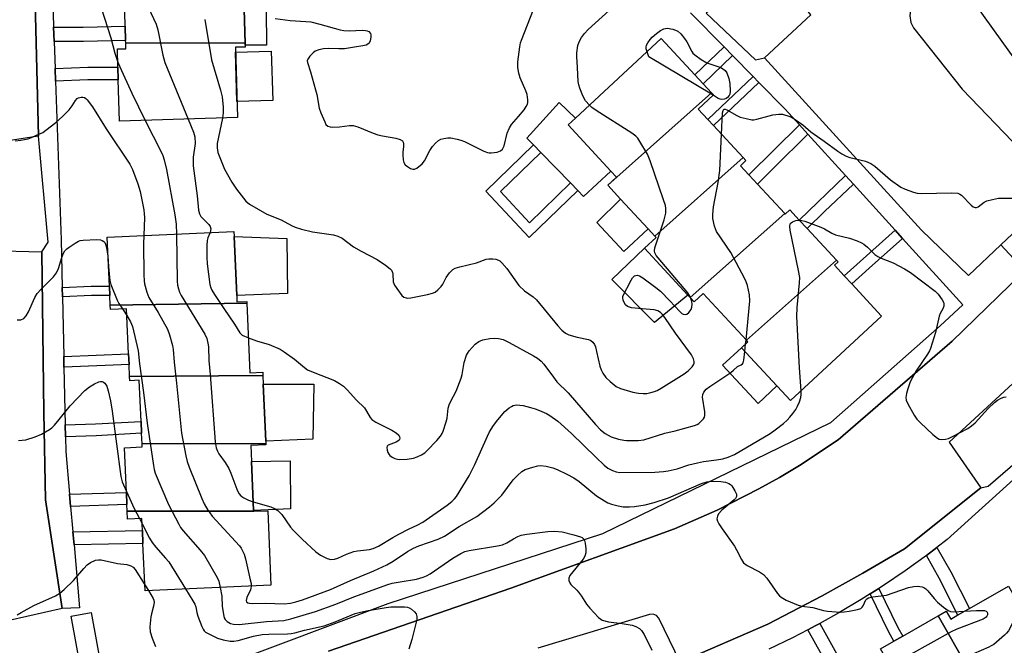
# Model space of a CAD drawing. Units: inches. Extents: x 1267765 to 1273765, y 525452 to 529452.
# Drawn here: x 1268048 to 1268340, y 528079 to 528265 of the extents above; entities that cross this region are included whole.
import ezdxf

# ---------------------------------------------------------------- set-up
doc = ezdxf.new("R2010")
doc.units = ezdxf.units.IN
doc.header["$MEASUREMENT"] = 0
for name, color, linetype in [('BLDG-Footprint', 5, 'Continuous'), ('CULTRL-Pad', 6, 'Continuous'), ('TRANS-Non Street Sidewalk', 7, 'Continuous'), ('TRANS-Parking Lot', 4, 'Continuous'), ('TRANS-Street Sidewalk', 7, 'Continuous'), ('Undefined', 1, 'Continuous')]:
    doc.layers.add(name, color=color, linetype=linetype)

msp = doc.modelspace()

# ---------------------------------------------------------------- linework, layer by layer
at = {"layer": 'BLDG-Footprint'}
for points, elevation in [([(1268109.87, 528278.68), (1268109.91, 528277.62), (1268114.03, 528277.74), (1268114.62, 528257.67), (1268079.14, 528257.71), (1268079.11, 528258.48), (1268078.99, 528262.71), (1268078.64, 528274.9), (1268072.37, 528274.72), (1268072.28, 528277.66), (1268072.25, 528278.73)], 447.63), ([(1268114.62, 528257.67), (1268114.64, 528257.08), (1268114.65, 528256.5), (1268111.71, 528256.42), (1268112.32, 528235.53), (1268077.28, 528234.5), (1268076.93, 528246.73), (1268076.82, 528250.49), (1268076.66, 528255.92), (1268079.19, 528256), (1268079.14, 528257.71)], 448.68), ([(1268253.14, 528242.87), (1268222.33, 528215.46), (1268224.88, 528217.9), (1268223.26, 528219.65), (1268210.55, 528233.36), (1268212.73, 528235.38), (1268238.21, 528258.99), (1268248.18, 528248.23), (1268250.63, 528245.58)], 447.28), ([(1268262.53, 528223.65), (1268236.33, 528200.35), (1268234.31, 528202.53), (1268226.12, 528211.37), (1268222.33, 528215.46), (1268253.14, 528242.87), (1268253.68, 528242.29), (1268249.15, 528238.09), (1268252.07, 528234.94), (1268253.7, 528233.19)], 446.57), ([(1268274.87, 528207.07), (1268246.81, 528182.11), (1268246.14, 528182.82), (1268233.24, 528196.75), (1268236.7, 528199.95), (1268236.33, 528200.35), (1268262.53, 528223.65), (1268263.36, 528222.76), (1268261.73, 528221.25), (1268264.24, 528218.55), (1268266.77, 528215.81)], 447.97), ([(1268290.26, 528193.19), (1268263.53, 528169.42), (1268250.65, 528183.33), (1268247.97, 528180.85), (1268246.81, 528182.11), (1268274.87, 528207.07), (1268275.02, 528206.91), (1268276.38, 528208.17), (1268279.2, 528205.12), (1268281.54, 528202.6)], 448.97), ([(1268115.12, 528180.46), (1268074.55, 528179.89), (1268074.43, 528182.67), (1268074.31, 528185.46), (1268073.66, 528200.05), (1268111.25, 528201.71), (1268111.32, 528200.24), (1268112.09, 528182.7), (1268112.18, 528180.82), (1268115.1, 528180.95)], 450.64), ([(1268263.53, 528169.42), (1268290.26, 528193.19), (1268290.71, 528192.7), (1268289.65, 528191.71), (1268292.54, 528188.6), (1268294.77, 528186.18), (1268303.65, 528176.61), (1268276.59, 528151.53), (1268262.06, 528167.21), (1268263.95, 528168.97)], 450.09), ([(1268119.85, 528158.99), (1268080.29, 528158.68), (1268080.13, 528162.26), (1268079.99, 528165.4), (1268079.4, 528178.81), (1268074.61, 528178.6), (1268074.55, 528179.89), (1268115.12, 528180.46), (1268116.03, 528159.78), (1268119.81, 528159.94)], 450.52), ([(1268120.75, 528138.76), (1268083.98, 528138.72), (1268083.84, 528141.81), (1268083.68, 528145.35), (1268083.14, 528157.55), (1268080.35, 528157.43), (1268080.29, 528158.68), (1268119.85, 528158.99), (1268119.96, 528156.43), (1268120.71, 528139.5)], 451.24), ([(1268117.14, 528118.66), (1268079.59, 528118.66), (1268079.5, 528120.63), (1268079.34, 528124.22), (1268078.76, 528137.52), (1268084.02, 528137.76), (1268083.98, 528138.72), (1268120.75, 528138.76), (1268120.76, 528138.39), (1268116.27, 528138.19), (1268116.48, 528133.41), (1268117.12, 528118.94)], 453.35), ([(1268079.59, 528118.66), (1268117.14, 528118.66), (1268121.3, 528118.77), (1268122.28, 528096.74), (1268084.88, 528095.08), (1268084.26, 528109.07), (1268084.09, 528112.93), (1268083.93, 528116.53), (1268079.69, 528116.34)], 454.88), ([(1268338.1, 528056.7), (1268320.49, 528087.64), (1268322.84, 528088.99), (1268324.19, 528086.65), (1268326.33, 528087.88), (1268329.72, 528089.81), (1268341.36, 528096.48), (1268360.59, 528062.89), (1268341.7, 528052.08), (1268338.82, 528057.11)], 447.42), ([(1268338.1, 528056.7), (1268334.89, 528054.87), (1268321.72, 528047.33), (1268325.28, 528041.11), (1268323.66, 528040.18), (1268305.96, 528071.59), (1268306.66, 528071.99), (1268303.33, 528077.81), (1268307.29, 528080.08), (1268309.92, 528081.59), (1268320.49, 528087.64)], 450.15)]:
    msp.add_lwpolyline(points, close=True, dxfattribs=dict(at, elevation=elevation))
at = {"layer": 'CULTRL-Pad'}
for points in [[(1268120.7, 528278), (1268120.92, 528257), (1268114.64, 528257.08), (1268114.62, 528257.67), (1268114.03, 528277.74)], [(1268122.8, 528240.6), (1268112.18, 528240.29), (1268111.75, 528254.96), (1268122.37, 528255.27)], [(1268223.26, 528219.65), (1268215.14, 528212.13), (1268213.4, 528213.91), (1268211.24, 528216.13), (1268202.39, 528225.22), (1268200.23, 528227.44), (1268198.25, 528229.47), (1268207.86, 528240.04), (1268212.73, 528235.38), (1268210.55, 528233.36)], [(1268234.31, 528202.53), (1268227.07, 528195.83), (1268219.05, 528204.42), (1268226.12, 528211.37)], [(1268127.19, 528183.37), (1268112.09, 528182.71), (1268111.32, 528200.24), (1268126.99, 528199.69)], [(1268246.14, 528182.82), (1268236.2, 528174.71), (1268223.57, 528187.48), (1268233.24, 528196.75)], [(1268272.58, 528155.86), (1268266.96, 528150.65), (1268256.44, 528162.01), (1268262.06, 528167.21)], [(1268134.68, 528140.12), (1268120.71, 528139.5), (1268119.96, 528156.43), (1268135.05, 528156.38)], [(1268128.1, 528119.42), (1268117.12, 528118.94), (1268116.48, 528133.41), (1268128, 528133.67)]]:
    msp.add_lwpolyline(points, close=True, dxfattribs=at)
at = {"layer": 'TRANS-Non Street Sidewalk'}
for points in [[(1268057.84, 528258.11), (1268057.77, 528260.28), (1268057.71, 528262.35), (1268066.47, 528262.36), (1268078.99, 528262.71), (1268079.11, 528258.48), (1268066.55, 528258.12)], [(1268259.39, 528253.97), (1268250.63, 528245.58), (1268248.18, 528248.23), (1268256.86, 528256.55)], [(1268058.26, 528246.37), (1268058.13, 528250.12), (1268067.84, 528250.5), (1268076.82, 528250.49), (1268076.93, 528246.73), (1268067.91, 528246.75)], [(1268267.22, 528246), (1268253.7, 528233.19), (1268252.07, 528234.94), (1268265.55, 528247.7)], [(1268281.74, 528230.66), (1268271.73, 528220.74), (1268266.77, 528215.81), (1268264.24, 528218.55), (1268279.23, 528233.42)], [(1268190.41, 528213.57), (1268199.05, 528204.35), (1268211.24, 528216.13), (1268213.4, 528213.91), (1268198.94, 528199.93), (1268186.07, 528213.67), (1268200.23, 528227.44), (1268202.39, 528225.22)], [(1268295.26, 528215.76), (1268286.67, 528207.64), (1268281.54, 528202.6), (1268279.2, 528205.12), (1268292.95, 528218.31)], [(1268309.85, 528199.69), (1268300.01, 528190.89), (1268294.77, 528186.18), (1268292.54, 528188.6), (1268307.64, 528202.13)], [(1268060.34, 528182.32), (1268060.28, 528185.1), (1268068.86, 528185.53), (1268074.31, 528185.46), (1268074.43, 528182.68), (1268068.92, 528182.74)], [(1268060.79, 528161.48), (1268060.72, 528164.62), (1268079.99, 528165.4), (1268080.13, 528162.26), (1268073, 528161.95)], [(1268061.23, 528140.77), (1268061.16, 528144.31), (1268070.15, 528144.62), (1268083.68, 528145.35), (1268083.84, 528141.81), (1268070.31, 528141.07)], [(1268062.76, 528120.13), (1268062.44, 528123.72), (1268079.34, 528124.22), (1268079.5, 528120.63)], [(1268063.77, 528108.68), (1268063.43, 528112.53), (1268084.09, 528112.93), (1268084.26, 528109.07)], [(1268316.98, 528105.56), (1268320.1, 528107.96), (1268324.21, 528100.69), (1268329.72, 528089.81), (1268326.33, 528087.87), (1268320.77, 528098.85)], [(1268300.24, 528094.11), (1268302.82, 528095.74), (1268308.48, 528084.2), (1268309.92, 528081.59), (1268307.29, 528080.08), (1268305.79, 528082.8)], [(1268281.79, 528083.51), (1268284.09, 528084.71), (1268285.26, 528085.34), (1268296.08, 528065.93), (1268292.68, 528063.98)]]:
    msp.add_lwpolyline(points, close=True, dxfattribs=at)
at = {"layer": 'TRANS-Parking Lot'}
for points in [[(1268031.46, 528345.63, 0), (1268049.95, 528344.27, 0), (1268051.23, 528309.45, 0), (1268053.27, 528230.03, 0), (1268035.71, 528227.36, 0)], [(1268351.05, 528209.1, 0), (1268339.08, 528197.75, 0), (1268329.48, 528188.64, 0), (1268315.47, 528202.14, 0), (1268268.92, 528253.32, 0), (1268282.63, 528266.08, 0), (1268271.8, 528279.73, 0), (1268317.08, 528322.81, 0), (1268326.6, 528305.92, 0), (1268344.85, 528316.06, 0)], [(1268139.39, 528077.15, 0), (1268193.52, 528095.88, 0), (1268242.15, 528113.46, 0), (1268254.86, 528119.01, 0), (1268267.23, 528125.28, 0), (1268273.28, 528128.68, 0), (1268279.22, 528132.26, 0), (1268290.78, 528139.91, 0), (1268324.63, 528169.16, 0), (1268358.96, 528202.48, 0)], [(1268038.8, 528196.08, 0), (1268054.17, 528195.72, 0), (1268054.77, 528147.95, 0), (1268055.29, 528122.08, 0), (1268060.22, 528089.79, 0), (1268044.5, 528086.19, 0)], [(1268342.65, 528156.58, 0), (1268323.68, 528139.23, 0), (1268333.15, 528125.65, 0), (1268310.49, 528107.48, 0), (1268298.13, 528100.3, 0), (1268286, 528093.54, 0), (1268269.82, 528085.13, 0), (1268243.84, 528073.83, 0), (1268237.49, 528086.94, 0), (1268236.75, 528087.71, 0), (1268235.79, 528088.08, 0), (1268234.76, 528088, 0), (1268201.56, 528078.04, 0)]]:
    msp.add_polyline3d(points, dxfattribs=at)
msp.add_polyline3d([(1268353.61, 528238.41, 0), (1268329.34, 528272.3, 0), (1268317.13, 528271.76, 0), (1268316.1, 528271.49, 0), (1268314.94, 528270.94, 0), (1268313.93, 528270.16, 0), (1268313.22, 528269.36, 0), (1268312.27, 528267.46, 0), (1268312.02, 528265.77, 0), (1268312.34, 528263.78, 0), (1268313.16, 528262.17, 0), (1268327.62, 528244, 0), (1268342.52, 528228.46, 0), (1268350.81, 528230.44, 0), (1268351.89, 528230.88, 0), (1268352.78, 528231.5, 0), (1268353.92, 528232.88, 0), (1268354.54, 528234.75, 0), (1268354.57, 528235.73, 0), (1268354.39, 528236.8, 0)], close=True, dxfattribs=at)
at = {"layer": 'TRANS-Street Sidewalk'}
for points in [[(1268345.64, 528320.19), (1268337.35, 528332.15), (1268331.8, 528339.07), (1268315.72, 528324.78), (1268317.08, 528322.81), (1268271.8, 528279.73), (1268268.06, 528280.52), (1268251.56, 528266.52), (1268266.22, 528252.69), (1268268.92, 528253.32), (1268315.47, 528202.14), (1268329.48, 528188.64), (1268339.08, 528197.75), (1268342.81, 528193.73)], [(1268057.26, 528279), (1268057.71, 528262.35), (1268057.77, 528260.28), (1268057.84, 528258.11), (1268058.13, 528250.12), (1268058.26, 528246.37), (1268059.97, 528199.27), (1268060.28, 528185.1), (1268060.34, 528182.32), (1268060.72, 528164.62), (1268060.79, 528161.48), (1268061.16, 528144.31), (1268061.23, 528140.77), (1268061.33, 528136.4), (1268062.44, 528123.72), (1268062.76, 528120.13), (1268063.43, 528112.53), (1268063.77, 528108.68), (1268065.41, 528090), (1268060.22, 528089.79), (1268055.29, 528122.08), (1268054.77, 528147.95), (1268054.17, 528195.72), (1268056.06, 528198.55), (1268053.27, 528230.03), (1268051.23, 528309.45)], [(1268090.13, 528066.16), (1268157.08, 528091.31), (1268220.81, 528112.04), (1268288.61, 528145.01), (1268321.07, 528173.73), (1268327.8, 528179.92), (1268309.85, 528199.69), (1268307.64, 528202.13), (1268295.26, 528215.76), (1268292.95, 528218.31), (1268281.74, 528230.66), (1268279.23, 528233.42), (1268275.06, 528238.03), (1268267.22, 528246), (1268265.55, 528247.7), (1268259.39, 528253.97), (1268256.86, 528256.55), (1268246.89, 528266.69)], [(1268358.96, 528202.48), (1268324.63, 528169.16), (1268290.78, 528139.91), (1268279.22, 528132.26), (1268273.28, 528128.68), (1268267.23, 528125.28), (1268254.86, 528119.01), (1268242.15, 528113.46), (1268193.52, 528095.88), (1268139.39, 528077.15)], [(1268364.57, 528147.81), (1268323.16, 528110.31), (1268320.1, 528107.96), (1268316.98, 528105.56), (1268310.66, 528100.99), (1268304.21, 528096.62), (1268302.82, 528095.74), (1268300.24, 528094.11), (1268297.62, 528092.45), (1268290.92, 528088.47), (1268285.26, 528085.34), (1268284.09, 528084.71), (1268281.79, 528083.51), (1268277.17, 528081.13), (1268270.13, 528077.77)], [(1268243.84, 528073.83), (1268269.82, 528085.13), (1268286, 528093.54), (1268298.13, 528100.3), (1268310.49, 528107.48), (1268333.15, 528125.65), (1268335.31, 528126.12), (1268356.38, 528144.3)]]:
    msp.add_lwpolyline(points, dxfattribs=at)
msp.add_lwpolyline([(1268073.69, 528062.1), (1268067.79, 528061.03), (1268062.97, 528087.54), (1268068.88, 528088.61)], close=True, dxfattribs=at)
at = {"layer": 'Undefined'}
for p, q in [((1268078.16, 528178.76, 454), (1268079.49, 528176.77, 454)), ((1268263.26, 528168.33, 448), (1268263.38, 528169.58, 448)), ((1268263.06, 528166.13, 448), (1268263.26, 528168.33, 448)), ((1268083.18, 528116.49, 456), (1268084, 528114.92, 456)), ((1268084.8, 528096.87, 458), (1268085.92, 528095.13, 458))]:
    msp.add_line(p, q, dxfattribs=at)
for points, elevation in [([(1268074.31, 528308.66), (1268075.05, 528306.76), (1268075.38, 528305.4), (1268075.59, 528303.73), (1268075.49, 528300.47), (1268075.57, 528299.11), (1268076.87, 528293.6), (1268079.49, 528278.99), (1268079.88, 528277.26), (1268080.37, 528276.21), (1268081.03, 528275.25), (1268083.53, 528272.53), (1268084.21, 528271.62), (1268085.02, 528270.04), (1268088.13, 528263.28), (1268088.68, 528261.61), (1268090.17, 528254.1), (1268090.79, 528251.94), (1268097.64, 528235.1)], 448), ([(1268123.51, 528264.94), (1268127.95, 528264.34), (1268132.65, 528264.11), (1268134.07, 528263.95), (1268136.79, 528263.31), (1268142.79, 528261.61), (1268143.94, 528261.38), (1268145.64, 528261.35), (1268149.36, 528261.51), (1268150.39, 528261.45), (1268150.86, 528261.34), (1268151.33, 528261.1), (1268151.83, 528260.54), (1268151.97, 528260.07), (1268151.98, 528259.54), (1268151.74, 528258.21), (1268151.36, 528257.58), (1268150.58, 528257.08), (1268149.56, 528256.81), (1268147.06, 528256.5), (1268144.1, 528255.98), (1268142.43, 528255.94), (1268139.25, 528256.08), (1268137.85, 528255.92), (1268136.47, 528255.64), (1268135.44, 528255.27), (1268134.77, 528254.78), (1268133.78, 528253.75), (1268133.19, 528252.85), (1268133.06, 528252.4), (1268133.08, 528251.92), (1268134.03, 528249.18), (1268135.54, 528243.78), (1268135.87, 528242.36), (1268136.57, 528238.34), (1268137.07, 528236.97), (1268138.23, 528234.26), (1268138.62, 528233.53), (1268139.13, 528232.97), (1268139.84, 528232.76), (1268140.66, 528232.72), (1268142.67, 528232.84), (1268145.58, 528233.22), (1268146.71, 528233.18), (1268148.07, 528232.77), (1268152.62, 528230.91), (1268153.97, 528230.43), (1268155.37, 528230.12), (1268159.37, 528229.45), (1268160.63, 528229.09), (1268161.3, 528228.6), (1268161.55, 528228.22), (1268161.69, 528227.76), (1268161.69, 528226.96), (1268161.49, 528225.29), (1268161.46, 528224.41), (1268161.54, 528222.98), (1268161.72, 528222.18), (1268162.15, 528221.53), (1268162.78, 528221.01), (1268163.73, 528220.44), (1268164.45, 528220.2), (1268164.93, 528220.22), (1268165.63, 528220.56), (1268167.19, 528221.82), (1268167.88, 528222.72), (1268169.42, 528225.81), (1268170.21, 528226.98), (1268171.19, 528228), (1268172.03, 528228.72), (1268172.75, 528229.12), (1268173.59, 528229.36), (1268174.77, 528229.54), (1268175.66, 528229.56), (1268177.61, 528229.19), (1268178.7, 528228.87), (1268179.79, 528228.43), (1268185.55, 528225.62), (1268186.58, 528225.2), (1268187.11, 528225.08), (1268187.69, 528225.05), (1268189.43, 528225.32), (1268190.5, 528225.66), (1268191.09, 528226.14), (1268191.51, 528227.15), (1268192.43, 528230.93), (1268193.08, 528232.54), (1268193.74, 528233.47), (1268195.82, 528235.85), (1268197.45, 528237.87), (1268198.1, 528238.8), (1268198.45, 528239.54), (1268198.55, 528240.04), (1268198.56, 528240.83), (1268198.34, 528242.44), (1268197.94, 528243.54), (1268196.29, 528247.35), (1268195.94, 528248.72), (1268195.64, 528250.4), (1268195.57, 528251.24), (1268195.6, 528252.13), (1268196.17, 528256.58), (1268196.41, 528257.74), (1268196.65, 528258.52), (1268200.29, 528267.59)], 444), ([(1268216.85, 528239.19), (1268215.73, 528240.53), (1268214.94, 528241.97), (1268213.99, 528244.24), (1268213.7, 528245.25), (1268213.52, 528246.28), (1268213.33, 528250.41), (1268213.09, 528253.67), (1268213.11, 528254.8), (1268213.46, 528256.93), (1268213.87, 528258), (1268214.53, 528259.29), (1268215.44, 528260.56), (1268216.53, 528261.72), (1268222.72, 528267.38)], 446), ([(1268102.64, 528264.62), (1268104.62, 528252.65), (1268107.29, 528243.66), (1268107.75, 528241.7), (1268108.09, 528238.65), (1268108.03, 528237), (1268107.88, 528235.4)], 446), ([(1268234, 528255.08), (1268233.77, 528255.92), (1268233.7, 528256.49), (1268233.8, 528257.01), (1268234.18, 528257.76), (1268234.88, 528258.72), (1268235.48, 528259.38), (1268236.8, 528260.56), (1268237.97, 528261.44), (1268238.93, 528261.89), (1268239.94, 528262.06), (1268241.61, 528261.79), (1268242.43, 528261.54), (1268243.17, 528261.19), (1268244.02, 528260.43), (1268245.12, 528259.06), (1268245.76, 528258.07), (1268247.28, 528255.18), (1268247.62, 528254.72), (1268248.21, 528254.14), (1268250.04, 528252.81), (1268251.73, 528251.8), (1268255.01, 528250.74), (1268256.05, 528250.29), (1268257.18, 528249.48), (1268257.68, 528248.8), (1268258.32, 528247.15), (1268258.56, 528245.7), (1268258.68, 528243.35), (1268258.55, 528242.53), (1268258.34, 528242.07), (1268257.87, 528241.49), (1268257.48, 528241.2), (1268256.99, 528241.01), (1268256.18, 528240.94), (1268255.66, 528241.04), (1268255.15, 528241.25), (1268253.6, 528242.21)], 448), ([(1268253.6, 528242.21), (1268234.54, 528253.54), (1268234, 528255.08)], 448), ([(1268076.77, 528251.97), (1268077.34, 528250.57), (1268080.93, 528242.8), (1268084.94, 528234.73)], 450), ([(1268046.33, 528228.65), (1268048, 528228.83), (1268050.15, 528229.27), (1268051.11, 528229.59), (1268052.67, 528230.28), (1268054.46, 528231.16), (1268055.43, 528231.79), (1268058.42, 528234.13), (1268060.34, 528235.85), (1268062.38, 528237.86), (1268063.22, 528239.01), (1268064.19, 528240.67), (1268064.7, 528241.23), (1268065.14, 528241.46), (1268065.89, 528241.62), (1268066.39, 528241.62), (1268066.86, 528241.51), (1268067.29, 528241.23), (1268067.68, 528240.85), (1268069.24, 528238.74), (1268073.32, 528232.17), (1268080.31, 528221.7), (1268081.17, 528220.1), (1268082.7, 528215.88), (1268083.44, 528213.61), (1268084.48, 528208.17), (1268084.64, 528207.02), (1268084.69, 528205.88), (1268084.49, 528200.53)], 452), ([(1268247.03, 528181.86), (1268246.61, 528182.75), (1268246.11, 528183.48), (1268237.25, 528193.92), (1268236.72, 528194.62), (1268236.33, 528195.36), (1268236.23, 528196), (1268236.34, 528196.83), (1268239.1, 528205.23), (1268239.57, 528207.2), (1268239.61, 528208.56), (1268239.45, 528209.4), (1268238.91, 528211.1), (1268234.92, 528222.72), (1268234.15, 528224.64), (1268231.87, 528228.43), (1268231.21, 528229.39), (1268230.62, 528230.02), (1268229.43, 528230.89), (1268218.87, 528237.69), (1268217.63, 528238.54), (1268216.85, 528239.19)], 446), ([(1268256.12, 528230.58), (1268256.41, 528236.92), (1268256.55, 528237.65), (1268256.83, 528238.01), (1268257.2, 528238.01), (1268257.66, 528237.85), (1268260.64, 528236.17), (1268261.65, 528235.71), (1268263.38, 528235.24), (1268265.14, 528234.92), (1268265.72, 528234.9), (1268266.57, 528235.03), (1268270.22, 528236.11), (1268271.36, 528236.37), (1268273.08, 528236.6), (1268274.21, 528236.53), (1268276.39, 528235.88), (1268277.65, 528235.22), (1268280.24, 528233.35), (1268282.68, 528231.32), (1268286.62, 528228.58), (1268290.65, 528225.59), (1268291.86, 528224.77), (1268293.11, 528224.11), (1268294.17, 528223.69), (1268298.84, 528222.59), (1268300.5, 528221.96), (1268301.65, 528221.15), (1268306.33, 528217.04), (1268309.41, 528214.91), (1268310.68, 528214.31), (1268313.11, 528213.44), (1268314.21, 528213.14), (1268315.36, 528213.01), (1268324.54, 528213.19), (1268326.27, 528213.08), (1268326.9, 528212.85), (1268327.37, 528212.53), (1268330.25, 528209.53), (1268330.86, 528209.04), (1268331.43, 528208.83), (1268331.88, 528208.89), (1268332.33, 528209.09), (1268334.12, 528210.42), (1268334.89, 528210.8), (1268336.61, 528211.27), (1268338.36, 528211.59), (1268339.84, 528211.67), (1268344.27, 528211.62)], 448), ([(1268084.94, 528234.73), (1268089.66, 528225.43), (1268090.14, 528224.34), (1268090.57, 528222.97), (1268091.25, 528220.16), (1268093.72, 528206.63), (1268094.08, 528203.89), (1268094.24, 528200.96)], 450), ([(1268097.64, 528235.1), (1268099.29, 528231.26), (1268099.65, 528229.85), (1268099.72, 528227.83), (1268099.15, 528223.76), (1268099.13, 528221.25), (1268100.34, 528212.3), (1268100.75, 528208.02), (1268101.06, 528206.93), (1268101.47, 528206.21), (1268102.21, 528205.35), (1268103.8, 528203.82), (1268104.21, 528203.2), (1268104.37, 528202.51), (1268104.18, 528201.4)], 448), ([(1268107.88, 528235.4), (1268106.3, 528227.84), (1268106.25, 528226.54), (1268106.54, 528225.19), (1268108.52, 528220.24), (1268110.64, 528216.37), (1268112.02, 528214.29), (1268113.38, 528212.5), (1268114.84, 528210.76), (1268115.91, 528209.82), (1268121.06, 528206.83), (1268125.3, 528205.17), (1268128.39, 528203.49), (1268129.43, 528203.05), (1268131.35, 528202.45), (1268134.66, 528201.67), (1268140.8, 528200.72), (1268142.14, 528200.3), (1268143.41, 528199.74), (1268146.75, 528197.21), (1268149.07, 528195.9), (1268153.85, 528193.43), (1268156.29, 528191.77), (1268157.66, 528190.69), (1268158.03, 528190.28), (1268158.37, 528189.58), (1268158.47, 528189.04), (1268158.61, 528186.8), (1268159.01, 528185.78), (1268160.12, 528184.11), (1268161.18, 528182.75), (1268161.78, 528182.23), (1268162.4, 528181.99), (1268162.95, 528181.96), (1268163.81, 528182.06), (1268168.81, 528183.05), (1268170.25, 528183.41), (1268171.01, 528183.76), (1268171.88, 528184.44), (1268172.83, 528185.44), (1268173.29, 528186.13), (1268174.32, 528188.09), (1268175.34, 528189.46), (1268176.32, 528190.45), (1268177.03, 528190.85), (1268178.4, 528191.26), (1268183.37, 528192.4), (1268186.16, 528193.51), (1268187.01, 528193.61), (1268188.17, 528193.59), (1268189.03, 528193.5), (1268189.82, 528193.26), (1268190.26, 528192.98), (1268190.86, 528192.43), (1268192.35, 528190.74), (1268195.91, 528185.69), (1268197.58, 528184.14), (1268200.14, 528182.3), (1268201.12, 528181.41), (1268207.48, 528173.69), (1268208.67, 528172.41), (1268209.79, 528171.55), (1268210.8, 528171.06), (1268213.26, 528170.37), (1268216.58, 528169.62), (1268217.28, 528169.33), (1268217.87, 528168.87), (1268218.34, 528168.17), (1268218.64, 528167.44), (1268219, 528166.11), (1268219.98, 528161.7), (1268220.34, 528160.67), (1268220.89, 528159.63), (1268221.72, 528158.43), (1268222.99, 528157.21), (1268224.82, 528155.75), (1268226.11, 528155.1), (1268229.75, 528154), (1268231.43, 528153.71), (1268232.83, 528153.63), (1268233.94, 528153.67), (1268235.06, 528153.89), (1268236.16, 528154.21), (1268236.95, 528154.54), (1268238.2, 528155.23), (1268245.04, 528159.46), (1268246.16, 528160.35), (1268247.37, 528161.51), (1268247.83, 528162.14), (1268247.97, 528162.61), (1268247.97, 528163.11), (1268247.79, 528163.88), (1268247.14, 528165.11), (1268242.4, 528171.56), (1268239.29, 528176.18), (1268238.59, 528177.08), (1268238.01, 528177.68), (1268237.18, 528178.17), (1268236.07, 528178.43), (1268232.56, 528178.81), (1268229.39, 528179.05), (1268228.15, 528179.44), (1268227.56, 528179.91), (1268227.15, 528180.6), (1268226.87, 528181.38), (1268226.75, 528182.16), (1268226.81, 528182.57), (1268229.24, 528187.25), (1268229.7, 528187.99), (1268230.28, 528188.53), (1268231, 528188.75), (1268231.74, 528188.59), (1268232.73, 528188), (1268236.58, 528185.13), (1268237.96, 528184.01), (1268240.78, 528181.14), (1268243.7, 528177.96), (1268244.31, 528177.41), (1268244.75, 528177.17), (1268245.4, 528177.09), (1268245.83, 528177.23), (1268246.42, 528177.69), (1268247.05, 528178.54), (1268247.31, 528179.31), (1268247.42, 528180.12), (1268247.33, 528180.94), (1268247.03, 528181.86)], 446), ([(1268263.38, 528169.58), (1268264.48, 528181.15), (1268264.4, 528182.9), (1268263.78, 528185.73), (1268263.41, 528186.82), (1268262.9, 528187.88), (1268258.86, 528195.47), (1268254.66, 528201.75), (1268254.05, 528203.35), (1268253.52, 528205.57), (1268253.49, 528206.73), (1268253.75, 528209.1), (1268255.1, 528216.26), (1268255.61, 528219.79), (1268256.12, 528230.58)], 448), ([(1268279.73, 528154.45), (1268279.24, 528161.22), (1268278.49, 528176.46), (1268278.6, 528179.19), (1268279.3, 528186.53), (1268279.32, 528188.12), (1268278.98, 528190.17), (1268276.5, 528202.12), (1268276.35, 528203.25), (1268276.46, 528203.99), (1268276.75, 528204.35), (1268277.15, 528204.64), (1268278.13, 528205.03), (1268279.24, 528205.08)], 450), ([(1268279.24, 528205.08), (1268279.95, 528204.98), (1268280.82, 528204.75), (1268285.62, 528202.98), (1268286.71, 528202.5), (1268288.88, 528201.25), (1268289.93, 528200.75), (1268294.14, 528199.7), (1268296.36, 528198.97), (1268297.69, 528198.41), (1268298.38, 528197.97), (1268299.47, 528197.1), (1268301.69, 528194.92), (1268302.51, 528194.3), (1268303.56, 528193.81), (1268307.12, 528192.44), (1268310.47, 528190.64), (1268312.22, 528189.58), (1268319.61, 528183.98), (1268320.41, 528183.15), (1268321.61, 528181.48), (1268322.02, 528180.75), (1268322.19, 528180.26), (1268322.16, 528179.54), (1268321.86, 528178.81), (1268321.09, 528177.35), (1268320.77, 528176.55), (1268319.62, 528171.73), (1268318.21, 528167.04), (1268317.87, 528166.26), (1268317.32, 528165.3), (1268313.94, 528160.32), (1268312.84, 528158.46), (1268312.09, 528156.83), (1268311.4, 528154.98), (1268311.03, 528153.6), (1268310.87, 528152.47), (1268310.96, 528151.64), (1268311.41, 528150.58), (1268313.32, 528147.21), (1268314.14, 528145.98), (1268315.17, 528144.91), (1268318.92, 528141.45), (1268320.28, 528140.33), (1268320.78, 528140.09), (1268321.57, 528139.99), (1268322.68, 528140.08), (1268323.51, 528140.28), (1268324.76, 528140.83), (1268329.24, 528143.22), (1268330.37, 528144.02), (1268331.41, 528144.93), (1268335.28, 528149.16), (1268337.16, 528150.95), (1268338.11, 528151.63), (1268339.13, 528152.2), (1268339.94, 528152.51), (1268340.7, 528152.61)], 450), ([(1268046.89, 528175.46), (1268047.93, 528175.55), (1268048.86, 528175.89), (1268049.58, 528176.65), (1268050.3, 528177.85), (1268052.15, 528182.11), (1268052.86, 528183.35), (1268054.01, 528184.63), (1268057.7, 528188.31), (1268058.58, 528189.42), (1268059.13, 528190.71), (1268060.16, 528194), (1268060.68, 528195.26), (1268061.08, 528195.96), (1268061.64, 528196.58), (1268062.33, 528197.12), (1268064.07, 528198.27), (1268065.1, 528198.83), (1268065.64, 528199.01), (1268066.47, 528199.15), (1268070.51, 528199.38), (1268071.62, 528199.28), (1268072.14, 528199.08), (1268072.6, 528198.79), (1268072.94, 528198.42), (1268073.16, 528198.01), (1268073.47, 528196.97), (1268073.81, 528194.39), (1268074.05, 528191.32)], 454), ([(1268084.49, 528200.53), (1268084.45, 528198.05), (1268084.55, 528188.84), (1268084.61, 528187.06), (1268084.72, 528186.2), (1268085.41, 528183.72), (1268086.03, 528182.13), (1268088.72, 528177.65), (1268091.53, 528172.71), (1268092.15, 528171.04), (1268093.05, 528167.88), (1268093.25, 528166.71), (1268093.52, 528162.98), (1268094.26, 528156.74), (1268095.68, 528141.87), (1268096.96, 528135.16), (1268097.37, 528133.43), (1268097.97, 528131.77), (1268101.74, 528122.44), (1268102.48, 528120.85), (1268103.48, 528119.02), (1268104.07, 528118.17), (1268104.84, 528117.26), (1268112.88, 528108.37), (1268113.43, 528107.67), (1268113.85, 528106.96), (1268114.28, 528105.95), (1268114.66, 528104.55), (1268116.14, 528098.29), (1268116.35, 528097.19), (1268116.4, 528096.48)], 452), ([(1268094.24, 528200.96), (1268094.43, 528187), (1268094.52, 528185.82), (1268094.76, 528184.73), (1268095.13, 528183.67), (1268095.64, 528182.68), (1268102.63, 528171.23), (1268103.19, 528169.93), (1268103.55, 528168.62), (1268103.67, 528167.44), (1268103.85, 528163.42), (1268104.23, 528159.29), (1268105.73, 528139.28), (1268106, 528137.53), (1268106.4, 528136.47), (1268106.8, 528135.72), (1268108.68, 528133.11), (1268109.72, 528131.35), (1268110.31, 528129.99), (1268112.1, 528125.25), (1268112.74, 528123.94), (1268113.3, 528123.28), (1268114.25, 528122.62), (1268115.56, 528121.97), (1268117.01, 528121.48)], 450), ([(1268104.18, 528201.4), (1268103.5, 528199.83), (1268103.33, 528199.02), (1268103.26, 528197.59), (1268103.24, 528194.12), (1268103.36, 528192.1), (1268104.16, 528186.03), (1268104.41, 528184.97), (1268104.73, 528184.27), (1268105.48, 528183.04), (1268108.23, 528178.89), (1268111.48, 528174.25), (1268113, 528171.66), (1268113.28, 528171.33), (1268113.7, 528171), (1268115.57, 528170.17)], 448), ([(1268074.05, 528191.32), (1268074.27, 528188.04), (1268074.42, 528187.16), (1268074.75, 528186.04), (1268076.54, 528181.36), (1268077.11, 528180.35), (1268078.16, 528178.76)], 454), ([(1268079.49, 528176.77), (1268080.55, 528174.92), (1268081.11, 528173.55), (1268082.87, 528166.29), (1268083.24, 528162.4), (1268084.4, 528153.93), (1268085.5, 528144.81), (1268087.37, 528132.24), (1268087.58, 528131.08), (1268087.88, 528129.96), (1268091.81, 528120.71), (1268094.86, 528114.81), (1268095.44, 528113.86), (1268096.23, 528112.84), (1268101.27, 528107.1), (1268102.54, 528105.5), (1268106.33, 528098.97), (1268106.78, 528097.92), (1268107.2, 528096.07)], 454), ([(1268115.57, 528170.17), (1268117.99, 528169.3), (1268121.77, 528168.16), (1268125, 528166.78), (1268126.22, 528166.02), (1268129.24, 528163.78), (1268132.24, 528161.33), (1268133.17, 528160.69), (1268134.76, 528159.94), (1268141.1, 528157.47), (1268142.64, 528156.6), (1268143.84, 528155.76), (1268144.91, 528154.75), (1268147.72, 528151.68), (1268150.03, 528149.33), (1268150.67, 528148.41), (1268151.75, 528146.52), (1268152.23, 528145.91), (1268153.41, 528145.12), (1268158.18, 528142.77), (1268159.43, 528141.99), (1268160.25, 528141.25), (1268160.48, 528140.81), (1268160.58, 528140.35), (1268160.5, 528139.94), (1268160.38, 528139.76), (1268159.99, 528139.46), (1268159.5, 528139.21), (1268157.07, 528138.28), (1268156.74, 528137.97), (1268156.65, 528137.57), (1268156.75, 528136.85), (1268157.01, 528136.1), (1268157.26, 528135.63), (1268157.61, 528135.23), (1268158.29, 528134.75), (1268159.05, 528134.37), (1268159.86, 528134.12), (1268160.42, 528134.06), (1268162.69, 528134.17), (1268164.66, 528134.44), (1268165.72, 528134.8), (1268167, 528135.44), (1268167.95, 528136.05), (1268168.62, 528136.63), (1268171.5, 528139.63), (1268172.65, 528140.97), (1268173.08, 528141.71), (1268173.41, 528142.49), (1268174.35, 528145.2), (1268174.58, 528146.32), (1268174.93, 528149.24), (1268175.2, 528150.28), (1268175.68, 528151.31), (1268177.32, 528154.35), (1268178.79, 528158.17), (1268179.08, 528159.32), (1268179.67, 528162.85), (1268180.36, 528165.03), (1268180.61, 528165.54), (1268181.12, 528166.26), (1268182.95, 528168.24), (1268184.06, 528169.05), (1268185.25, 528169.55), (1268187.24, 528169.96), (1268188.68, 528170.1), (1268189.83, 528169.98), (1268191.25, 528169.62), (1268192.06, 528169.31), (1268193.07, 528168.79), (1268200.23, 528164.85), (1268201.47, 528164.09), (1268202.57, 528163.19), (1268203.34, 528162.38), (1268206.15, 528158.48), (1268207.2, 528157.13), (1268210.6, 528153.83), (1268218.68, 528144.4), (1268220.17, 528142.81), (1268221.55, 528141.74), (1268223.36, 528140.78), (1268225.52, 528140.06), (1268227.04, 528139.75), (1268227.87, 528139.68), (1268231.34, 528139.67), (1268233.05, 528139.85), (1268239.26, 528141.9), (1268242.31, 528142.51), (1268248.11, 528144.09), (1268248.89, 528144.41), (1268249.36, 528144.72), (1268250.19, 528145.49), (1268250.74, 528146.12), (1268251.02, 528146.58), (1268251.17, 528147.08), (1268251.15, 528148.18), (1268250.48, 528152.5), (1268250.53, 528153.32), (1268250.85, 528154.04), (1268251.54, 528154.87), (1268252.59, 528155.75), (1268258.83, 528159.83), (1268259.67, 528160.53), (1268260.81, 528161.69), (1268261.95, 528162.19), (1268262.29, 528162.41), (1268262.54, 528162.74), (1268262.77, 528163.49), (1268263.06, 528166.13)], 448), ([(1268047.27, 528139.72), (1268049.41, 528139.84), (1268052.2, 528140.73), (1268054.08, 528141.52), (1268056.49, 528142.91), (1268057.15, 528143.4), (1268057.95, 528144.19), (1268059.41, 528145.93), (1268062.58, 528149.97), (1268066.97, 528154.54), (1268068.33, 528155.62), (1268069.81, 528156.55), (1268071.12, 528157.07), (1268071.64, 528157.18), (1268072.13, 528157.16), (1268072.53, 528156.98), (1268072.9, 528156.69), (1268073.48, 528155.84), (1268073.92, 528154.42), (1268074.6, 528151.47), (1268075.12, 528148.38), (1268077.64, 528129), (1268078.07, 528127.41), (1268079.33, 528124.54)], 456), ([(1268117.01, 528121.48), (1268122.25, 528119.94), (1268123.31, 528119.47), (1268124.3, 528118.89), (1268124.95, 528118.35), (1268125.52, 528117.7), (1268128.1, 528113.95), (1268128.82, 528113.07), (1268131.57, 528110.38), (1268135.59, 528106.66), (1268136.96, 528105.64), (1268139, 528104.63), (1268140.06, 528104.33), (1268141.11, 528104.4), (1268142.16, 528104.73), (1268144.71, 528105.89), (1268146.92, 528106.69), (1268148.02, 528106.95), (1268151.56, 528107.31), (1268152.64, 528107.64), (1268154.2, 528108.3), (1268158.51, 528110.91), (1268160.27, 528111.89), (1268163.08, 528113.36), (1268165.94, 528114.66), (1268167.37, 528115.42), (1268174.64, 528120.46), (1268176.01, 528121.53), (1268176.82, 528122.33), (1268177.35, 528123.01), (1268181.18, 528129.2), (1268182.8, 528132.51), (1268186.56, 528140.96), (1268187.23, 528142.22), (1268188.41, 528144.16), (1268189.64, 528145.81), (1268191.78, 528148.31), (1268193.05, 528149.38), (1268193.73, 528149.82), (1268194.2, 528150.02), (1268195.19, 528150.22), (1268196.19, 528150.21), (1268197.18, 528150.05), (1268199.39, 528149.51), (1268200.75, 528149.1), (1268202.07, 528148.58), (1268204.14, 528147.65), (1268205.13, 528147.08), (1268207.44, 528145.4), (1268211.57, 528141.79), (1268218.75, 528134.72), (1268221.23, 528132.37), (1268222.38, 528131.47), (1268223.68, 528130.76), (1268224.78, 528130.35), (1268225.92, 528130.22), (1268236.31, 528130.3), (1268238.87, 528130.49), (1268240.29, 528130.67), (1268242.89, 528131.3), (1268246.44, 528132.42), (1268248.99, 528133.09), (1268250.72, 528133.41), (1268254.58, 528133.91), (1268256.48, 528134.23), (1268258.09, 528134.7), (1268259.95, 528135.57), (1268270.53, 528141.72), (1268272.08, 528142.81), (1268274.47, 528144.72), (1268275.6, 528145.71), (1268276.4, 528146.56), (1268277.3, 528147.7), (1268278.15, 528148.87), (1268278.72, 528149.85), (1268279.25, 528151.15), (1268279.63, 528152.49), (1268279.74, 528153.33), (1268279.73, 528154.45)], 450), ([(1268116.4, 528096.48), (1268116.34, 528095.86), (1268116.2, 528095.33), (1268115.09, 528093.08), (1268114.9, 528092.2), (1268115.05, 528091.79), (1268115.45, 528091.49), (1268115.88, 528091.37), (1268116.66, 528091.29), (1268120.66, 528091.36), (1268126.15, 528091.16), (1268128.05, 528091.35), (1268129.66, 528091.75), (1268131.6, 528092.39), (1268139.93, 528095.46), (1268145.86, 528098.15), (1268152.82, 528101.03), (1268156.68, 528102.73), (1268158.61, 528103.84), (1268162.87, 528106.73), (1268164.59, 528107.73), (1268166.2, 528108.38), (1268171.95, 528110.38), (1268173.81, 528111.29), (1268178.19, 528114.15), (1268183.43, 528117.13), (1268187.22, 528119.94), (1268188.54, 528121.13), (1268190.81, 528123.46), (1268194.25, 528128.02), (1268195.47, 528129.31), (1268196.79, 528130.47), (1268197.82, 528131.02), (1268200.07, 528131.8), (1268201.5, 528132.17), (1268202.34, 528132.21), (1268204.02, 528132.02), (1268205.95, 528131.6), (1268207.27, 528131.06), (1268210.11, 528129.69), (1268212.28, 528128.55), (1268213.87, 528127.54), (1268218.99, 528123.29), (1268221.33, 528121.72), (1268222.34, 528121.21), (1268223.46, 528120.82), (1268225.45, 528120.25), (1268226.86, 528120.01), (1268228.81, 528119.94), (1268230.23, 528120.05), (1268233.38, 528120.58), (1268236.14, 528121.28), (1268240.4, 528122.68), (1268250.11, 528126.88), (1268251.73, 528127.44), (1268253.25, 528127.61), (1268255.91, 528127.51), (1268257.3, 528127.28), (1268258.3, 528126.92), (1268258.73, 528126.61), (1268259.12, 528126.2), (1268260.09, 528124.74), (1268260.53, 528123.72), (1268260.54, 528123.06), (1268260.25, 528122.45), (1268259.89, 528122.03), (1268256.22, 528118.98), (1268255.25, 528117.9), (1268254.89, 528117.18), (1268254.74, 528116.44), (1268254.94, 528115.68), (1268255.33, 528114.93), (1268256.28, 528113.45), (1268260.01, 528108.27), (1268260.6, 528107.25), (1268262.01, 528104.3), (1268262.66, 528103.4), (1268263.72, 528102.54), (1268267.38, 528100.64), (1268268.59, 528099.85), (1268269.53, 528098.77), (1268272.73, 528094.23), (1268273.28, 528093.61), (1268273.83, 528093.13), (1268275.35, 528092.29), (1268278.84, 528090.79), (1268279.95, 528090.53), (1268283.27, 528090.06), (1268286.41, 528089.19), (1268287.55, 528088.98), (1268291.42, 528088.76), (1268292.58, 528088.83), (1268294, 528089.03), (1268296.54, 528089.48), (1268297.53, 528089.84), (1268297.89, 528090.15), (1268298.16, 528090.55), (1268299, 528092.33), (1268299.28, 528092.66), (1268299.72, 528092.92), (1268301.07, 528093.24), (1268305.07, 528093.74), (1268311.66, 528096.04), (1268313.2, 528096.38), (1268314.33, 528096.41), (1268315.7, 528096.22), (1268316.19, 528096.03), (1268316.81, 528095.61), (1268317.4, 528095.01), (1268319.23, 528092.77), (1268320.28, 528091.72), (1268322.04, 528090.16), (1268323.46, 528089.19), (1268324.16, 528088.92), (1268324.98, 528088.81), (1268328.29, 528089)], 452), ([(1268079.33, 528124.54), (1268081.64, 528119.48), (1268083.18, 528116.49)], 456), ([(1268084, 528114.92), (1268086.23, 528110.64), (1268086.97, 528109.38), (1268088.07, 528108), (1268090.99, 528104.77), (1268091.91, 528103.65), (1268096.91, 528095.62)], 456), ([(1268107.2, 528096.07), (1268107.64, 528093.43), (1268107.79, 528090.4), (1268108.23, 528087.52), (1268108.41, 528086.99), (1268108.68, 528086.51), (1268109.26, 528085.91), (1268109.73, 528085.6), (1268110.25, 528085.38), (1268111.1, 528085.17), (1268112.84, 528085.07), (1268120.99, 528085.94), (1268126.14, 528086.26), (1268128.13, 528086.72), (1268135.49, 528088.95), (1268141.5, 528091.09), (1268146.88, 528093.24), (1268156.96, 528096.95), (1268158.31, 528097.32), (1268160.62, 528097.76), (1268165.54, 528098.48), (1268167.47, 528099.06), (1268168.52, 528099.52), (1268169.54, 528100.12), (1268176.26, 528104.76), (1268178.64, 528106.17), (1268179.9, 528106.7), (1268181.12, 528106.98), (1268189.56, 528108.38), (1268191.01, 528108.7), (1268192.35, 528109.26), (1268194.3, 528110.51), (1268195.56, 528111.19), (1268196.61, 528111.55), (1268198.32, 528111.88), (1268204.48, 528112.62), (1268206.51, 528112.72), (1268208.79, 528112.55), (1268212.26, 528111.71), (1268214.24, 528111.11), (1268214.73, 528110.86), (1268215.21, 528110.4), (1268215.44, 528109.98), (1268215.64, 528109.19), (1268215.81, 528107.49), (1268215.81, 528106.36), (1268215.55, 528105.35), (1268215.02, 528104.43), (1268211.08, 528099.55), (1268210.77, 528098.81), (1268210.79, 528098.09), (1268211.04, 528097.39), (1268211.32, 528096.96), (1268213.08, 528095.27), (1268213.65, 528094.64), (1268214.49, 528093.47), (1268216.03, 528091.07), (1268216.96, 528089.93), (1268219.54, 528087.12), (1268220.21, 528086.6), (1268220.68, 528086.36), (1268222.5, 528085.87), (1268226.59, 528085.34), (1268229.53, 528084.82), (1268230.64, 528084.49), (1268231.78, 528083.83), (1268232.34, 528083.26), (1268233.08, 528082.11), (1268235.43, 528077.43)], 454), ([(1268046.85, 528087.9), (1268048.07, 528088.63), (1268051.88, 528090.65), (1268058.27, 528093.61), (1268059.55, 528094.33), (1268060.89, 528095.45), (1268063.65, 528098.09), (1268066.7, 528101.72), (1268067.69, 528102.79), (1268068.64, 528103.43), (1268070.2, 528104.11), (1268071.01, 528104.29), (1268071.85, 528104.25), (1268076.67, 528103.12), (1268079.42, 528102.82), (1268080.68, 528102.46), (1268081.32, 528102.03), (1268081.89, 528101.38), (1268084.8, 528096.87)], 458), ([(1268085.92, 528095.13), (1268087.29, 528092.81), (1268087.47, 528092.3), (1268087.58, 528091.58), (1268087.43, 528090.48), (1268086.77, 528088.2), (1268086.6, 528087.32), (1268086.34, 528084.36), (1268086.42, 528082.9), (1268087.03, 528080.95), (1268087.98, 528078.5)], 458), ([(1268096.91, 528095.62), (1268099.1, 528092.07), (1268099.64, 528091.04), (1268099.91, 528090.27), (1268100.21, 528088.64), (1268100.55, 528087.5), (1268101.75, 528084.43), (1268102.14, 528083.64), (1268102.47, 528083.18), (1268102.87, 528082.82), (1268103.57, 528082.36), (1268106.39, 528080.95), (1268108.09, 528080.45), (1268110.17, 528080.09), (1268111.2, 528080.11), (1268112.54, 528080.34), (1268117.13, 528081.57), (1268119.63, 528082.05), (1268121.67, 528082.22), (1268127.19, 528082.27), (1268128.3, 528082.38), (1268129.33, 528082.59), (1268132.28, 528083.36), (1268138.12, 528084.62), (1268141.39, 528085.86), (1268147.27, 528088.29), (1268148.86, 528088.76), (1268151.18, 528089.24), (1268156.46, 528090.14), (1268157.92, 528090.32), (1268161.98, 528090.28), (1268162.82, 528090.18), (1268163.35, 528090.02), (1268164.05, 528089.59), (1268164.86, 528088.82), (1268165.36, 528088.18), (1268165.62, 528087.45), (1268165.58, 528086.63), (1268165.41, 528085.77), (1268164.12, 528080.59), (1268163.26, 528077.77)], 456), ([(1268344.89, 528090.31), (1268344.54, 528089.73), (1268342.01, 528084.41), (1268341.3, 528083.15), (1268340.76, 528082.47), (1268340.13, 528081.86), (1268336.98, 528079.16), (1268336.25, 528078.68), (1268335.47, 528078.28), (1268326.41, 528074.32), (1268312.88, 528066.7), (1268312.05, 528066.03), (1268311.34, 528065.28), (1268308.76, 528061.59), (1268307.45, 528060.09), (1268305.08, 528058.03), (1268298.06, 528052.74), (1268281.18, 528041.16), (1268279.65, 528040.28), (1268273.69, 528037.18), (1268263.52, 528030.13), (1268260.67, 528028.27)], 450), ([(1268328.29, 528089), (1268331.83, 528089.22), (1268334.21, 528089.16), (1268334.68, 528089.02), (1268334.99, 528088.75), (1268335.13, 528088.35), (1268335.11, 528087.91), (1268334.92, 528087.48), (1268334.68, 528087.2), (1268333.8, 528086.64), (1268326.01, 528083.67), (1268324.31, 528082.91), (1268306.21, 528072.77)], 452)]:
    msp.add_lwpolyline(points, dxfattribs=dict(at, elevation=elevation))
msp.add_polyline3d([(1268046.22, 528271.25, 450), (1268050.78, 528276.64, 450), (1268054.11, 528280.33, 450), (1268055.02, 528281.5, 450), (1268057.39, 528284.95, 450), (1268059.15, 528286.84, 450), (1268060.26, 528287.7, 450), (1268061.33, 528288.08, 450), (1268063.29, 528288.39, 450), (1268063.81, 528288.36, 450), (1268064.26, 528288.17, 450), (1268064.83, 528287.66, 450), (1268065.85, 528286.31, 450), (1268066.6, 528285.1, 450), (1268066.93, 528284.3, 450), (1268069.18, 528275.39, 450), (1268069.47, 528274.57, 450), (1268070.26, 528272.93, 450), (1268070.94, 528270.99, 450), (1268074.72, 528259.22, 450), (1268075.88, 528254.7, 450), (1268076.77, 528251.97, 450)], dxfattribs=at)

doc.saveas('drawing.dxf')
